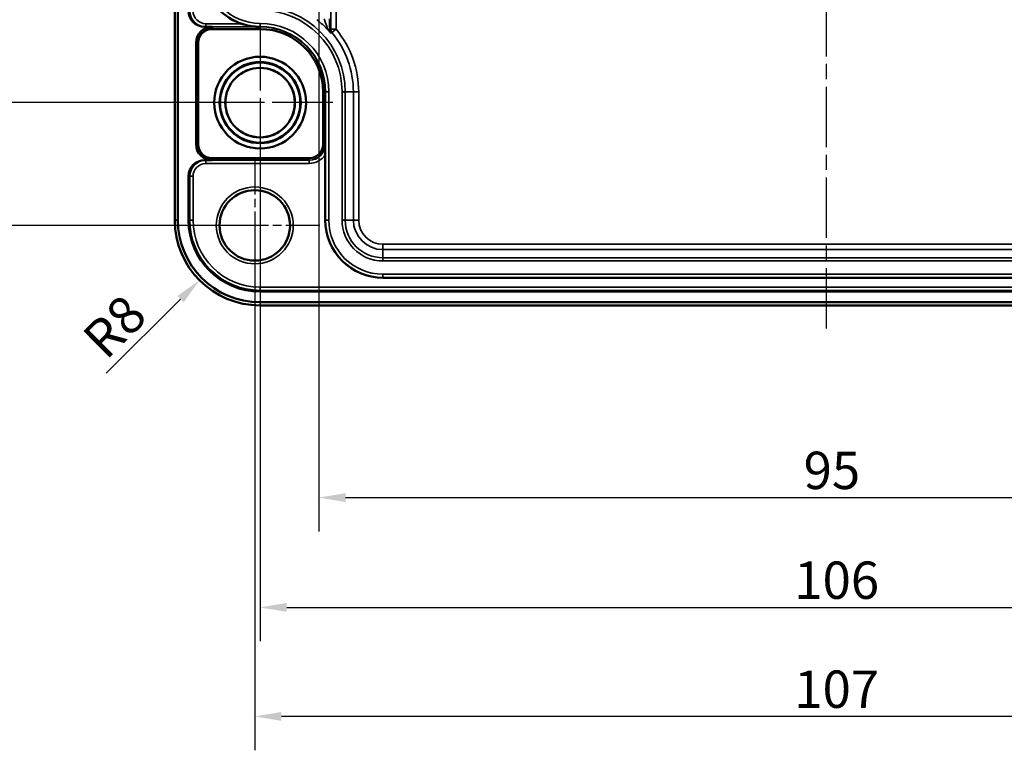
# Model space of a CAD drawing. Units: millimetres. Extents: x 16 to 588, y 6 to 415.
# Drawn here: x 118 to 210, y 159 to 227 of the extents above; entities that cross this region are included whole.
import ezdxf

# ---------------------------------------------------------------- set-up
doc = ezdxf.new("R2010")
doc.units = ezdxf.units.MM
doc.linetypes.add('CHAIN', pattern=[0.3543, 0.2362, -0.0295, 0.0591, -0.0295])
for name, color, linetype, lineweight in [('Bemaßung (ISO)', 7, 'Continuous', 25), ('Mittellinie (ISO)', 7, 'Continuous', 25), ('Mittelpunktmarkierung (ISO)', 7, 'Continuous', 25), ('Sichtbar (ISO)', 7, 'Continuous', 50), ('Sichtbar schmal (ISO)', 7, 'Continuous', 35)]:
    doc.layers.add(name, color=color, linetype=linetype, lineweight=lineweight)
doc.styles.add('Notiztext (DIN)', font='isocpeur.ttf')
doc.dimstyles.new('Standard (DIN)', dxfattribs={"dimtxt": 3.5, "dimasz": 2.5, "dimexe": 3.175, "dimexo": 0.8, "dimgap": 0.8, "dimtad": 1, "dimrnd": 1e-08, "dimzin": 0, "dimtxsty": 'Notiztext (DIN)', "dimcen": 0.09, "dimdle": 10, "dimclrd": 256, "dimclre": 256, "dimclrt": 256, "dimadec": 0, "dimazin": 0, "dimtfac": 1, "dimtmove": 0, "dimatfit": 3, "dimfxl": 1, "dimtolj": 1, "dimtzin": 0, "dimlwd": -1, "dimlwe": -1, "dimarcsym": 0})

# ---------------------------------------------------------------- blocks, each defined once
blk = doc.blocks.new('*D7')
at = {"layer": 'Bemaßung (ISO)', "transparency": 16777216}
for p, q in [((139.933, 301.594), (110.489, 301.594)), ((113.664, 299.094), (113.664, 222.094)), ((139.933, 219.594), (110.489, 219.594))]:
    blk.add_line(p, q, dxfattribs=at)
for points in [[(113.247, 299.094), (114.081, 299.094), (113.664, 301.594)], [(113.247, 222.094), (114.081, 222.094), (113.664, 219.594)]]:
    blk.add_solid(points, dxfattribs=at)
at = {"layer": 'Defpoints', "color": 0, "transparency": 16777216}
for p in [(140.733, 301.594), (113.664, 219.594), (140.733, 219.594)]:
    blk.add_point(p, dxfattribs=at)
at = {"layer": 'Bemaßung (ISO)', "transparency": 16777216, "insert": (109.364, 258.494), "char_height": 3.5, "attachment_point": 1, "rotation": 90, "style": 'Notiztext (DIN)'}
blk.add_mtext('\\A1;82', dxfattribs=at)
blk = doc.blocks.new('*D8')
at = {"layer": 'Bemaßung (ISO)', "transparency": 16777216}
for p, q in [((139.433, 313.094), (100.064, 313.094)), ((103.239, 310.594), (103.239, 210.594)), ((139.433, 208.094), (100.064, 208.094))]:
    blk.add_line(p, q, dxfattribs=at)
for points in [[(102.822, 310.594), (103.656, 310.594), (103.239, 313.094)], [(102.822, 210.594), (103.656, 210.594), (103.239, 208.094)]]:
    blk.add_solid(points, dxfattribs=at)
at = {"layer": 'Defpoints', "color": 0, "transparency": 16777216}
for p in [(140.233, 313.094), (103.239, 208.094), (140.233, 208.094)]:
    blk.add_point(p, dxfattribs=at)
at = {"layer": 'Bemaßung (ISO)', "transparency": 16777216, "insert": (98.939, 257.619), "char_height": 3.5, "attachment_point": 1, "rotation": 90, "style": 'Notiztext (DIN)'}
blk.add_mtext('\\A1;105', dxfattribs=at)
blk = doc.blocks.new('*D9')
at = {"layer": 'Bemaßung (ISO)', "transparency": 16777216}
for p, q in [((146.233, 233.794), (146.233, 179.419)), ((241.233, 233.794), (241.233, 179.419)), ((148.733, 182.594), (238.733, 182.594))]:
    blk.add_line(p, q, dxfattribs=at)
for points in [[(148.733, 183.011), (148.733, 182.177), (146.233, 182.594)], [(238.733, 183.011), (238.733, 182.177), (241.233, 182.594)]]:
    blk.add_solid(points, dxfattribs=at)
at = {"layer": 'Defpoints', "color": 0, "transparency": 16777216}
for p in [(146.233, 234.594), (241.233, 234.594), (241.233, 182.594)]:
    blk.add_point(p, dxfattribs=at)
at = {"layer": 'Bemaßung (ISO)', "transparency": 16777216, "insert": (191.633, 186.894), "char_height": 3.5, "attachment_point": 1, "style": 'Notiztext (DIN)'}
blk.add_mtext('\\A1;95', dxfattribs=at)
blk = doc.blocks.new('*D10')
at = {"layer": 'Bemaßung (ISO)', "transparency": 16777216}
for p, q in [((140.733, 218.794), (140.733, 169.134)), ((246.733, 218.794), (246.733, 169.134)), ((143.233, 172.309), (244.233, 172.309))]:
    blk.add_line(p, q, dxfattribs=at)
for points in [[(143.233, 172.725), (143.233, 171.892), (140.733, 172.309)], [(244.233, 172.725), (244.233, 171.892), (246.733, 172.309)]]:
    blk.add_solid(points, dxfattribs=at)
at = {"layer": 'Defpoints', "color": 0, "transparency": 16777216}
for p in [(140.733, 219.594), (246.733, 219.594), (246.733, 172.309)]:
    blk.add_point(p, dxfattribs=at)
at = {"layer": 'Bemaßung (ISO)', "transparency": 16777216, "insert": (190.758, 176.609), "char_height": 3.5, "attachment_point": 1, "style": 'Notiztext (DIN)'}
blk.add_mtext('\\A1;106', dxfattribs=at)
blk = doc.blocks.new('*D11')
at = {"layer": 'Bemaßung (ISO)', "transparency": 16777216}
for p, q in [((140.233, 207.294), (140.233, 158.919)), ((247.233, 207.294), (247.233, 158.919)), ((244.733, 162.094), (142.733, 162.094))]:
    blk.add_line(p, q, dxfattribs=at)
for points in [[(142.733, 162.511), (142.733, 161.677), (140.233, 162.094)], [(244.733, 162.511), (244.733, 161.677), (247.233, 162.094)]]:
    blk.add_solid(points, dxfattribs=at)
at = {"layer": 'Defpoints', "color": 0, "transparency": 16777216}
for p in [(140.233, 208.094), (247.233, 208.094), (140.233, 162.094)]:
    blk.add_point(p, dxfattribs=at)
at = {"layer": 'Bemaßung (ISO)', "transparency": 16777216, "insert": (190.758, 166.394), "char_height": 3.5, "attachment_point": 1, "style": 'Notiztext (DIN)'}
blk.add_mtext('\\A1;107', dxfattribs=at)
blk = doc.blocks.new('*D40')
at = {"layer": 'Bemaßung (ISO)', "transparency": 16777216}
blk.add_line((126.3, 194.249), (133.288, 201.195), dxfattribs=at)
blk.add_solid([(132.994, 201.49), (133.582, 200.899), (135.061, 202.957)], dxfattribs=at)
at = {"layer": 'Defpoints', "color": 0, "transparency": 16777216}
for p in [(140.733, 208.594), (135.061, 202.957)]:
    blk.add_point(p, dxfattribs=at)
at = {"layer": 'Bemaßung (ISO)', "transparency": 16777216, "insert": (123.836, 197.863), "char_height": 3.5, "attachment_point": 1, "rotation": 44.82499, "style": 'Notiztext (DIN)'}
blk.add_mtext('\\A1;R8', dxfattribs=at)

msp = doc.modelspace()

# ---------------------------------------------------------------- linework, layer by layer
at = {"layer": 'Mittellinie (ISO)', "linetype": 'CHAIN', "ltscale": 23.990969}
msp.add_line((193.733, 323.09), (193.733, 198.098), dxfattribs=at)
at = {"layer": 'Mittelpunktmarkierung (ISO)', "linetype": 'CHAIN', "ltscale": 23.990969}
for p, q in [((140.733, 226.394), (140.733, 212.794)), ((147.533, 219.594), (133.933, 219.594))]:
    msp.add_line(p, q, dxfattribs=at)
at = {"layer": 'Mittelpunktmarkierung (ISO)', "linetype": 'CHAIN', "ltscale": 13.559546}
for p, q in [((140.233, 214.195), (140.233, 201.993)), ((146.334, 208.094), (134.131, 208.094))]:
    msp.add_line(p, q, dxfattribs=at)
at = {"layer": 'Sichtbar (ISO)'}
for p, q in [((132.737, 312.594), (132.737, 208.594)), ((133.033, 208.594), (133.033, 312.594)), ((135.535, 226.688), (136.233, 226.688)), ((140.733, 226.491), (136.233, 226.491)), ((134.733, 215.701), (134.733, 225.188)), ((134.929, 225.188), (134.929, 215.701)), ((146.63, 215.694), (146.63, 220.594)), ((136.233, 214.201), (135.535, 214.201)), ((136.233, 214.397), (145.333, 214.397)), ((146.833, 208.594), (146.833, 214.7)), ((134.033, 208.594), (134.033, 212.701)), ((235.233, 203.194), (152.233, 203.194)), ((246.733, 201.894), (140.733, 201.894)), ((246.733, 200.894), (140.733, 200.894)), ((140.733, 200.598), (246.733, 200.598))]:
    msp.add_line(p, q, dxfattribs=at)
for centre, radius in [((140.733, 219.594), 4.3), ((140.733, 219.594), 3.798), ((140.733, 219.594), 3.756), ((140.733, 219.594), 3.261), ((140.733, 219.594), 3.251), ((140.233, 208.094), 3.301)]:
    msp.add_circle(centre, radius, dxfattribs=at)
for centre, radius, start, end in [((140.733, 232.094), 5.4, 180, 250.8372), ((136.233, 225.188), 1.5, 90, 180), ((136.233, 225.188), 1.304, 90, 180), ((140.733, 220.594), 5.897, 0, 90), ((136.233, 215.701), 1.5, 180, 270), ((136.233, 215.701), 1.304, 180, 270), ((145.333, 215.694), 1.297, 270, 0), ((140.733, 208.594), 7.996, 180, 270), ((140.733, 208.594), 7.7, 180, 270), ((140.733, 208.594), 6.7, 180, 270), ((152.233, 208.594), 5.4, 180, 270)]:
    msp.add_arc(centre, radius, start, end, dxfattribs=at)
for centre, major_axis, start_param, end_param in [((135.535, 228.188), (-1.5, -0.075), 6.233341, 7.804), ((135.535, 212.701), (-1.5, 0.075), 4.76237, 6.33303)]:
    msp.add_ellipse(centre, major_axis=major_axis, ratio=0.998626, start_param=start_param, end_param=end_param, dxfattribs=at)
msp.add_open_spline([(138.96, 226.993), (139.127, 226.935), (139.311, 226.881), (139.685, 226.792), (139.876, 226.758), (140.115, 226.727), (140.187, 226.719), (140.331, 226.706), (140.403, 226.701), (140.479, 226.697), (140.491, 226.696), (140.516, 226.695), (140.528, 226.694), (140.541, 226.694), (140.543, 226.694), (140.547, 226.693), (140.547, 226.693), (140.549, 226.693), (140.549, 226.693), (140.549, 226.693), (140.549, 226.693), (140.549, 226.693)], degree=3, knots=[0.08563, 0.08563, 0.08563, 0.08563, 0.1383691, 0.1383691, 0.1922319, 0.1922319, 0.2125088, 0.2125088, 0.2327856, 0.2327856, 0.2364233, 0.2364233, 0.240061, 0.240061, 0.2410336, 0.2410336, 0.24152, 0.24152, 0.2420063, 0.2420063, 0.2423157, 0.2423157, 0.2423157, 0.2423157], dxfattribs=at)
msp.add_rational_spline([(140.549, 226.693), (140.641, 226.694), (140.733, 226.694)], [1.00087232386, 1.00130791439, 1.00130791439], degree=2, dxfattribs=at)
msp.add_open_spline([(146.832, 215.694), (146.832, 215.392), (146.833, 215.031), (146.833, 214.7)], degree=3, dxfattribs=at)
at = {"layer": 'Sichtbar schmal (ISO)'}
for p, q in [((147.351, 230.372), (147.351, 226.475)), ((147.851, 226.475), (147.851, 230.003)), ((135.65, 226.993), (135.65, 226.693)), ((138.96, 226.993), (135.65, 226.993)), ((140.733, 226.723), (140.733, 227.023)), ((135.535, 226.688), (135.65, 226.693)), ((135.65, 226.693), (140.549, 226.693)), ((136.233, 226.688), (140.733, 226.688)), ((136.233, 226.688), (136.233, 226.491)), ((140.733, 226.694), (140.733, 226.723)), ((140.733, 226.694), (140.733, 226.688)), ((140.733, 226.688), (140.733, 226.491)), ((147.851, 226.475), (147.351, 226.475)), ((147.465, 226.157), (147.851, 226.475)), ((134.733, 225.188), (134.929, 225.188)), ((146.826, 220.594), (146.63, 220.594)), ((146.826, 220.594), (146.826, 215.694)), ((146.833, 220.594), (146.826, 220.594)), ((146.833, 220.594), (146.862, 220.594)), ((146.833, 214.7), (146.833, 220.594)), ((146.862, 220.594), (147.162, 220.594)), ((146.862, 220.594), (146.862, 208.594)), ((147.162, 208.594), (147.162, 220.594)), ((148.404, 220.594), (148.704, 220.594)), ((148.404, 220.594), (148.404, 208.594)), ((148.704, 208.594), (148.704, 220.594)), ((148.704, 220.594), (149.466, 220.594)), ((149.466, 220.594), (149.466, 208.594)), ((149.466, 220.594), (149.966, 220.594)), ((149.966, 208.594), (149.966, 220.594)), ((134.733, 215.701), (134.929, 215.701)), ((146.826, 215.694), (146.63, 215.694)), ((146.832, 215.694), (146.826, 215.694)), ((135.65, 214.195), (135.535, 214.201)), ((135.65, 213.895), (135.65, 214.195)), ((145.333, 214.195), (135.65, 214.195)), ((136.233, 214.201), (136.233, 214.397)), ((145.333, 214.201), (136.233, 214.201)), ((145.333, 214.201), (145.333, 214.397)), ((145.333, 214.195), (145.333, 214.201)), ((145.333, 213.895), (145.333, 214.195)), ((135.65, 213.895), (145.333, 213.895)), ((134.033, 212.701), (134.149, 212.695)), ((134.448, 212.695), (134.149, 212.695)), ((134.149, 212.695), (134.149, 208.594)), ((134.448, 208.594), (134.448, 212.695)), ((133.033, 208.594), (132.737, 208.594)), ((134.033, 208.594), (134.149, 208.594)), ((134.448, 208.594), (134.149, 208.594)), ((146.833, 208.594), (146.862, 208.594)), ((147.162, 208.594), (146.862, 208.594)), ((148.404, 208.594), (148.704, 208.594)), ((148.704, 208.594), (149.466, 208.594)), ((149.466, 208.594), (149.966, 208.594)), ((152.233, 205.827), (152.233, 206.327)), ((235.233, 206.327), (152.233, 206.327)), ((152.233, 205.065), (152.233, 205.827)), ((152.233, 205.827), (235.233, 205.827)), ((152.233, 205.065), (152.233, 204.765)), ((235.233, 205.065), (152.233, 205.065)), ((152.233, 204.765), (235.233, 204.765)), ((235.233, 203.523), (152.233, 203.523)), ((152.233, 203.223), (152.233, 203.523)), ((152.233, 203.223), (235.233, 203.223)), ((152.233, 203.194), (152.233, 203.223)), ((246.733, 202.31), (140.733, 202.31)), ((140.733, 202.31), (140.733, 202.01)), ((140.733, 202.01), (246.733, 202.01)), ((140.733, 202.01), (140.733, 201.894)), ((140.733, 200.894), (140.733, 200.598))]:
    msp.add_line(p, q, dxfattribs=at)
for centre, radius in [((140.733, 219.594), 3.251), ((140.233, 208.094), 3.601)]:
    msp.add_circle(centre, radius, dxfattribs=at)
for centre, radius, start, end in [((140.733, 232.094), 5.371, 180, 270), ((140.733, 232.094), 5.071, 180, 270), ((140.733, 220.594), 7.971, 0, 90), ((140.733, 220.594), 7.671, 0, 90), ((140.733, 220.594), 6.429, 0, 90), ((140.733, 220.594), 8.609, 42.34169, 51.87335), ((140.733, 220.594), 6.129, 0, 90), ((140.733, 220.594), 6.1, 0, 90), ((140.733, 220.594), 6.093, 0, 90), ((140.733, 220.594), 8.733, 0, 39.56479), ((140.733, 220.594), 9.233, 0, 39.56479), ((145.333, 215.694), 1.499, 270, 0), ((145.333, 215.694), 1.493, 270, 0), ((145.333, 215.694), 1.799, 270, 326.48036), ((140.733, 208.594), 6.584, 180, 270), ((140.733, 208.594), 6.284, 180, 270), ((152.233, 208.594), 5.371, 180, 270), ((152.233, 208.594), 5.071, 180, 270), ((152.233, 208.594), 3.829, 180, 270), ((152.233, 208.594), 3.529, 180, 270), ((152.233, 208.594), 2.767, 180, 270), ((152.233, 208.594), 2.267, 180, 270)]:
    msp.add_arc(centre, radius, start, end, dxfattribs=at)
for centre, major_axis, ratio, start_param, end_param in [((135.65, 228.193), (-1.499, -0.075), 0.999175, 6.233341, 7.804), ((135.65, 228.193), (-1.2, -0.06), 0.998626, 6.233341, 7.804), ((147.735, 226.433), (-0.17, 0.47), 0.999903, 1.223285, 1.918308), ((147.851, 226.475), (0.169, -0.47), 0.999903, 4.367152, 5.057626), ((135.65, 212.695), (-1.499, 0.075), 0.999175, 4.76237, 6.33303), ((135.65, 212.695), (-1.2, 0.06), 0.998626, 4.76237, 6.33303)]:
    msp.add_ellipse(centre, major_axis=major_axis, ratio=ratio, start_param=start_param, end_param=end_param, dxfattribs=at)
for points, knots in [([(146.739, 227.442), (146.783, 227.315), (146.828, 227.185), (146.941, 226.857), (147.01, 226.656), (147.079, 226.448), (147.095, 226.398), (147.096, 226.393), (147.096, 226.393), (147.096, 226.393)], [-0.2461828, -0.2461828, -0.2461828, -0.2461828, -0.1931055, -0.1931055, -0.1081818, -0.1081818, -0.0618988, -0.0618988, -0.0592406, -0.0592406, -0.0592406, -0.0592406]), ([(147.235, 226.433), (147.236, 226.578), (147.237, 226.745), (147.239, 227.088), (147.239, 227.265), (147.239, 227.442)], [0.1385066, 0.1385066, 0.1385066, 0.1385066, 0.1931055, 0.1931055, 0.2461828, 0.2461828, 0.2461828, 0.2461828]), ([(147.235, 226.433), (147.234, 226.408), (147.228, 226.389), (147.206, 226.369), (147.192, 226.365), (147.161, 226.369), (147.148, 226.372), (147.127, 226.38), (147.12, 226.382), (147.11, 226.387), (147.106, 226.388), (147.101, 226.39), (147.1, 226.391), (147.098, 226.392), (147.098, 226.392), (147.097, 226.392), (147.097, 226.392), (147.096, 226.392), (147.096, 226.392), (147.096, 226.392), (147.096, 226.393), (147.096, 226.393), (147.096, 226.393), (147.096, 226.393), (147.096, 226.393), (147.096, 226.393)], [0, 0, 0, 0, 0.03061891, 0.03061891, 0.05655584, 0.05655584, 0.07154635, 0.07154635, 0.07813983, 0.07813983, 0.08113307, 0.08113307, 0.08241429, 0.08241429, 0.08273343, 0.08273343, 0.082893, 0.082893, 0.08297809, 0.08297809, 0.08301533, 0.08301533, 0.08303395, 0.08303395, 0.08305257, 0.08305257, 0.08305257, 0.08305257]), ([(147.096, 226.393), (147.096, 226.392), (147.096, 226.392), (147.096, 226.392), (147.096, 226.392), (147.096, 226.392), (147.096, 226.392), (147.096, 226.392), (147.097, 226.392), (147.097, 226.391), (147.097, 226.391), (147.099, 226.39), (147.099, 226.389), (147.103, 226.385), (147.105, 226.382), (147.114, 226.372), (147.12, 226.366), (147.139, 226.345), (147.152, 226.331), (147.191, 226.288), (147.215, 226.261), (147.271, 226.198), (147.298, 226.168), (147.339, 226.124), (147.35, 226.113), (147.351, 226.113)], [-0.08305257, -0.08305257, -0.08305257, -0.08305257, -0.08303395, -0.08303395, -0.08301533, -0.08301533, -0.08297809, -0.08297809, -0.082893, -0.082893, -0.08273343, -0.08273343, -0.08241429, -0.08241429, -0.08113307, -0.08113307, -0.07813983, -0.07813983, -0.07154635, -0.07154635, -0.05655584, -0.05655584, -0.03061891, -0.03061891, 0, 0, 0, 0]), ([(147.351, 226.475), (147.333, 226.469), (147.316, 226.463), (147.278, 226.449), (147.256, 226.441), (147.235, 226.433)], [0.0993551, 0.0993551, 0.0993551, 0.0993551, 0.4914553, 0.4914553, 0.9829106, 0.9829106, 0.9829106, 0.9829106]), ([(147.351, 226.113), (147.372, 226.121), (147.393, 226.129), (147.431, 226.144), (147.448, 226.15), (147.465, 226.157)], [-0.9829106, -0.9829106, -0.9829106, -0.9829106, -0.4914553, -0.4914553, -0.0993551, -0.0993551, -0.0993551, -0.0993551])]:
    msp.add_open_spline(points, degree=3, knots=knots, dxfattribs=at)

# ---------------------------------------------------------------- dimensions: what is measured, and where the dimension line sits
at = {"layer": 'Bemaßung (ISO)'}
for base, p1, p2, angle, picture, middle in [((103.239, 208.094), (140.233, 313.094), (140.233, 208.094), 90, '*D8', (103.239, 260.594)), ((113.664, 219.594), (140.733, 301.594), (140.733, 219.594), 90, '*D7', (113.664, 260.594)), ((241.233, 182.594), (146.233, 234.594), (241.233, 234.594), 180, '*D9', (193.733, 182.594)), ((246.733, 172.309), (140.733, 219.594), (246.733, 219.594), 180, '*D10', (193.733, 172.309)), ((140.233, 162.094), (247.233, 208.094), (140.233, 208.094), 180, '*D11', (193.733, 162.094))]:
    dim = msp.add_linear_dim(base=base, p1=p1, p2=p2, angle=angle, dimstyle='Standard (DIN)', override={"dimgap": 0.8, "dimdec": 0, "dimtol": 0, "dimlim": 0, "dimtp": 0, "dimtm": 0, "dimtdec": 2, "dimtofl": 0, "dimatfit": 1}, dxfattribs=at)
    dim.commit()
    dim.dimension.update_dxf_attribs({"geometry": picture, "text_midpoint": middle, "dimtype": 160})
dim = msp.add_radius_dim(center=(140.733, 208.594), mpoint=(135.061, 202.957), dimstyle='Standard (DIN)', override={"dimgap": 0.8, "dimdec": 0, "dimlfac": 1, "dimcen": 0, "dimtol": 0, "dimlim": 0, "dimtp": 0, "dimtm": 0, "dimtdec": 2, "dimtofl": 0}, dxfattribs=at)
dim.commit()
dim.dimension.update_dxf_attribs({"geometry": '*D40', "text_midpoint": (128.481, 196.417), "dimtype": 164})

doc.saveas('drawing.dxf')
